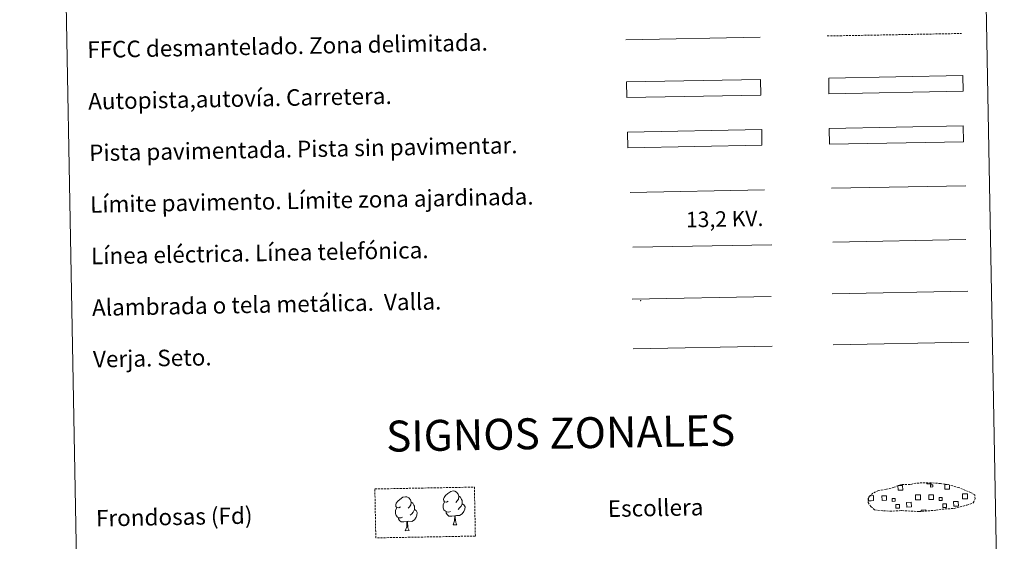
# Model space of a CAD drawing. Units: metres. Extents: x 627853 to 632362, y 4685252 to 4688304.
# Drawn here: x 628180 to 628657, y 4685521 to 4685773 of the extents above; entities that cross this region are included whole.
import ezdxf
from ezdxf.enums import TextEntityAlignment as Align

# ---------------------------------------------------------------- set-up
doc = ezdxf.new("R2010")
doc.units = ezdxf.units.M
doc.header["$MEASUREMENT"] = 0
doc.linetypes.add('TRAZOSX2', pattern=[1.5, 1, -0.5])
doc.layers.add('Level 63', color=7, linetype='Continuous', lineweight=0)
doc.styles.add('Arial', font='ARIAL.TTF', dxfattribs={"height": 0.2})

msp = doc.modelspace()

# ---------------------------------------------------------------- linework, layer by layer
at = {"layer": 'Level 63', "color": 19, "linetype": 'TRAZOSX2', "lineweight": 0}
msp.add_line((628571.46, 4685765.58, 0.01), (628636.53, 4685766.79, 0.01), dxfattribs=at)
at = {"layer": 'Level 63', "color": 19, "linetype": 'Continuous', "lineweight": 0}
for p, q in [((628637.36, 4685721.98, 0.01), (628572.37, 4685720.78, 0.01)), ((628572.51, 4685713.16, 0.01), (628637.5, 4685714.37, 0.01)), ((628573.81, 4685640.72, 0.01), (628639.63, 4685641.94, 0.01)), ((628476.93, 4685638.14, 0.01), (628544.34, 4685639.39, 0.01)), ((628477.38, 4685614.03, 0.01), (628544.79, 4685615.29, 0.01)), ((628592.08, 4685542.83, 0.01), (628592.76, 4685542.84, 0.01))]:
    msp.add_line(p, q, dxfattribs=at)
at = {"layer": 'Level 63', "color": 6, "linetype": 'Continuous', "lineweight": 0, "ltscale": 0.4}
msp.add_line((628477.2, 4685663.18, 0.01), (628544.61, 4685664.43, 0.01), dxfattribs=at)
at = {"layer": 'Level 63', "color": 92, "linetype": 'Continuous', "lineweight": 0}
for p, q in [((628574.27, 4685615.99, 0.01), (628640.09, 4685617.22, 0.01)), ((628366.94, 4685525.88, 0.01), (628368.79, 4685525.92, 0.01)), ((628390.08, 4685528.67, 0.01), (628391.92, 4685528.71, 0.01))]:
    msp.add_line(p, q, dxfattribs=at)
at = {"layer": 'Level 63', "linetype": 'Continuous', "lineweight": 0}
for points in [[(628180.04, 4686989.48, 0.01), (628625.9, 4686997.77, 0.01), (628657.27, 4685310.98, 0.01), (628211.43, 4685302.69, 0.01), (628180.04, 4686989.48, 0.01)], [(628572.37, 4685720.78, 0.01), (628637.36, 4685721.98, 0.01), (628637.5, 4685714.37, 0.01), (628572.51, 4685713.16, 0.01), (628572.37, 4685720.78, 0.01)]]:
    msp.add_polyline3d(points, close=True, dxfattribs=at)
at = {"layer": 'Level 63', "linetype": 'Continuous', "lineweight": 0, "ltscale": 0.3}
msp.add_polyline3d([(628473.85, 4685763.76, 0.01), (628538.93, 4685764.97, 0.01)], dxfattribs=at)
at = {"layer": 'Level 63', "color": 13, "linetype": 'Continuous', "lineweight": 0}
for points in [[(628572.15, 4685745.21, 0.01), (628637.14, 4685746.41, 0.01), (628637.28, 4685738.8, 0.01), (628572.29, 4685737.59, 0.01), (628572.15, 4685745.21, 0.01)], [(628474.19, 4685743.31, 0.01), (628539.18, 4685744.52, 0.01), (628539.32, 4685736.91, 0.01), (628474.33, 4685735.71, 0.01), (628474.19, 4685743.31, 0.01)]]:
    msp.add_polyline3d(points, close=True, dxfattribs=at)
at = {"layer": 'Level 63', "color": 252, "linetype": 'Continuous', "lineweight": 0}
msp.add_polyline3d([(628474.68, 4685719.04, 0.01), (628539.67, 4685720.25, 0.01), (628539.81, 4685712.64, 0.01), (628474.82, 4685711.43, 0.01), (628474.68, 4685719.04, 0.01)], close=True, dxfattribs=at)
at = {"layer": 'Level 63', "color": 92, "linetype": 'Continuous', "lineweight": 0}
for points in [[(628573.59, 4685691.78, 0.01), (628638.58, 4685692.99, 0.01)], [(628387.74, 4685540.21, 0.01), (628386.87, 4685539.76, 0.01), (628386.01, 4685539.83, 0.01), (628385.55, 4685540.43, 0.01), (628385.45, 4685541.13, 0.01), (628385.7, 4685541.98, 0.01), (628386.47, 4685542.98, 0.01), (628387.49, 4685543.87, 0.01), (628388.95, 4685544.84, 0.01), (628390.17, 4685545.14, 0.01), (628390.87, 4685545.06, 0.01), (628391.74, 4685544.56, 0.01), (628392.64, 4685543.61, 0.01), (628392.92, 4685542.57, 0.01), (628392.76, 4685541.18, 0.01), (628392.08, 4685540.29, 0.01), (628391.4, 4685539.58, 0.01)], [(628364.6, 4685537.42, 0.01), (628363.73, 4685536.97, 0.01), (628362.86, 4685537.05, 0.01), (628362.42, 4685537.64, 0.01), (628362.32, 4685538.34, 0.01), (628362.56, 4685539.19, 0.01), (628363.34, 4685540.19, 0.01), (628364.36, 4685541.08, 0.01), (628365.81, 4685542.06, 0.01), (628367.04, 4685542.35, 0.01), (628367.73, 4685542.27, 0.01), (628368.61, 4685541.77, 0.01), (628369.49, 4685540.83, 0.01), (628369.77, 4685539.79, 0.01), (628369.62, 4685538.38, 0.01), (628368.94, 4685537.5, 0.01), (628368.27, 4685536.79, 0.01)], [(628369.77, 4685539.79, 0.01), (628370.56, 4685539.28, 0.01), (628371.1, 4685538.24, 0.01), (628371.37, 4685537.72, 0.01), (628371.39, 4685536.77, 0.01), (628371.4, 4685536.08, 0.01), (628370.81, 4685534.93, 0.01), (628370.15, 4685534.13, 0.01), (628369.37, 4685533.43, 0.01)], [(628388.78, 4685535.18, 0.01), (628388.1, 4685534.9, 0.01), (628387.14, 4685534.98, 0.01), (628386.35, 4685535.31, 0.01), (628385.64, 4685535.99, 0.01), (628385.27, 4685536.95, 0.01), (628385.26, 4685537.63, 0.01), (628385.33, 4685538.6, 0.01), (628386.01, 4685539.74, 0.01)], [(628392.92, 4685542.57, 0.01), (628393.71, 4685542.07, 0.01), (628394.24, 4685541.02, 0.01), (628394.51, 4685540.51, 0.01), (628394.53, 4685539.56, 0.01), (628394.55, 4685538.86, 0.01), (628393.96, 4685537.72, 0.01), (628393.28, 4685536.91, 0.01), (628392.5, 4685536.21, 0.01)], [(628365.65, 4685532.39, 0.01), (628364.96, 4685532.12, 0.01), (628363.99, 4685532.2, 0.01), (628363.21, 4685532.52, 0.01), (628362.5, 4685533.21, 0.01), (628362.13, 4685534.16, 0.01), (628362.11, 4685534.85, 0.01), (628362.19, 4685535.82, 0.01), (628362.87, 4685536.96, 0.01)], [(628371.4, 4685536.08, 0.01), (628372.16, 4685535.67, 0.01), (628372.74, 4685534.68, 0.01), (628372.58, 4685533.49, 0.01), (628372.26, 4685532.43, 0.01), (628371.32, 4685531.19, 0.01), (628370.04, 4685530.39, 0.01), (628368.64, 4685530.53, 0.01), (628367.94, 4685530.31, 0.01)], [(628390.89, 4685533.09, 0.01), (628389.43, 4685532.92, 0.01), (628388.04, 4685532.9, 0.01), (628387.34, 4685533.59, 0.01), (628386.8, 4685534.36, 0.01), (628386.79, 4685534.87, 0.01)], [(628394.55, 4685538.86, 0.01), (628395.29, 4685538.46, 0.01), (628395.88, 4685537.47, 0.01), (628395.72, 4685536.27, 0.01), (628395.39, 4685535.21, 0.01), (628394.46, 4685533.99, 0.01), (628393.17, 4685533.17, 0.01), (628391.78, 4685533.33, 0.01), (628391.07, 4685533.09, 0.01)], [(628367.75, 4685530.31, 0.01), (628366.3, 4685530.14, 0.01), (628364.91, 4685530.12, 0.01), (628364.2, 4685530.8, 0.01), (628363.66, 4685531.57, 0.01), (628363.66, 4685532.09, 0.01)], [(628366.94, 4685525.88, 0.01), (628367.63, 4685527.81, 0.01), (628367.75, 4685530.31, 0.01), (628367.94, 4685530.31, 0.01), (628368.01, 4685529.35, 0.01), (628368.09, 4685528.22, 0.01), (628368.22, 4685527.22, 0.01), (628368.43, 4685526.57, 0.01), (628368.79, 4685525.92, 0.01)], [(628390.08, 4685528.67, 0.01), (628390.76, 4685530.59, 0.01), (628390.89, 4685533.09, 0.01), (628391.07, 4685533.09, 0.01), (628391.15, 4685532.13, 0.01), (628391.23, 4685531.01, 0.01), (628391.36, 4685530.01, 0.01), (628391.56, 4685529.35, 0.01), (628391.92, 4685528.71, 0.01)]]:
    msp.add_polyline3d(points, dxfattribs=at)
at = {"layer": 'Level 63', "color": 1, "linetype": 'Continuous', "lineweight": 0}
msp.add_polyline3d([(628475.91, 4685689.81, 0.01), (628541.04, 4685691.02, 0.01)], dxfattribs=at)
at = {"layer": 'Level 63', "color": 19, "linetype": 'Continuous', "lineweight": 0, "ltscale": 2}
msp.add_polyline3d([(628574.08, 4685665.73, 0.01), (628638.67, 4685666.93, 0.01)], dxfattribs=at)
at = {"layer": 'Level 63', "color": 92, "linetype": 'TRAZOSX2', "lineweight": 0}
msp.add_polyline3d([(628352.19, 4685546.11, 0.01), (628400.44, 4685547.01, 0.01), (628400.89, 4685523.29, 0.01), (628352.64, 4685522.4, 0.01), (628352.19, 4685546.11, 0.01)], close=True, dxfattribs=at)
at = {"layer": 'Level 63', "color": 19, "linetype": 'TRAZOSX2', "lineweight": 0}
msp.add_polyline3d([(628598.67, 4685535.51, 0.01), (628601.87, 4685535.35, 0.01), (628607.55, 4685535.61, 0.01), (628615.74, 4685535.17, 0.01), (628624.06, 4685535.77, 0.01), (628627.09, 4685536.33, 0.01), (628633.01, 4685536.66, 0.01), (628639.14, 4685538.31, 0.01), (628642.15, 4685539.31, 0.01), (628643.13, 4685541.31, 0.01), (628642.94, 4685543.21, 0.01), (628641.21, 4685544.27, 0.01), (628635.24, 4685546.79, 0.01), (628629.99, 4685548.23, 0.01), (628626.39, 4685548.74, 0.01), (628621.94, 4685549.1, 0.01), (628614.32, 4685548.96, 0.01), (628611.6, 4685548.25, 0.01), (628607.32, 4685548.32, 0.01), (628603.83, 4685546.93, 0.01), (628600.11, 4685545.99, 0.01), (628596.23, 4685545.33, 0.01), (628593.6, 4685544.11, 0.01), (628591.92, 4685542.55, 0.01), (628591.91, 4685542.62, 0.01), (628591.31, 4685541.59, 0.01), (628591.27, 4685539.54, 0.01), (628592.63, 4685537.59, 0.01), (628594.37, 4685536.01, 0.01), (628598.67, 4685535.51, 0.01)], dxfattribs=at)
at = {"layer": 'Level 63', "color": 19, "linetype": 'Continuous', "lineweight": 0}
for points in [[(628605.88, 4685547.78, 0.01), (628607.97, 4685547.82, 0.01), (628608.01, 4685545.55, 0.01), (628605.75, 4685545.51, 0.01), (628605.71, 4685547.72, 0.01)], [(628621.86, 4685549.01, 0.01), (628621.86, 4685548.58, 0.01), (628619.78, 4685548.54, 0.01), (628619.78, 4685549.01, 0.01)], [(628630.75, 4685547.95, 0.01), (628630.78, 4685545.97, 0.01), (628628.52, 4685545.93, 0.01), (628628.48, 4685548.2, 0.01), (628629.55, 4685548.22, 0.01)], [(628592.8, 4685540.42, 0.01), (628591.49, 4685540.4, 0.01), (628591.47, 4685541.71, 0.01)], [(628592.76, 4685542.84, 0.01), (628593.87, 4685542.87, 0.01), (628593.91, 4685540.45, 0.01), (628592.8, 4685540.42, 0.01)], [(628615.58, 4685540.85, 0.01), (628614.27, 4685540.82, 0.01), (628614.22, 4685543.24, 0.01), (628615.53, 4685543.27, 0.01)], [(628615.53, 4685543.27, 0.01), (628616.64, 4685543.29, 0.01), (628616.69, 4685540.87, 0.01), (628615.58, 4685540.85, 0.01)], [(628638.35, 4685541.27, 0.01), (628637.04, 4685541.25, 0.01), (628637, 4685543.67, 0.01), (628638.31, 4685543.69, 0.01)], [(628638.31, 4685543.69, 0.01), (628639.42, 4685543.71, 0.01), (628639.46, 4685541.29, 0.01), (628638.35, 4685541.27, 0.01)], [(628616.96, 4685535.18, 0.01), (628616.95, 4685535.91, 0.01), (628619.18, 4685535.95, 0.01), (628619.19, 4685535.21, 0.01)]]:
    msp.add_polyline3d(points, dxfattribs=at)
for points in [[(628621.54, 4685548.07, 0.01), (628622.56, 4685548.09, 0.01), (628622.58, 4685547.07, 0.01), (628621.56, 4685547.05, 0.01), (628621.54, 4685548.07, 0.01)], [(628597.95, 4685542.79, 0.01), (628600.18, 4685542.83, 0.01), (628600.22, 4685540.6, 0.01), (628597.99, 4685540.56, 0.01), (628597.95, 4685542.79, 0.01)], [(628604.38, 4685540.12, 0.01), (628602.95, 4685540.09, 0.01), (628602.92, 4685541.51, 0.01), (628604.35, 4685541.54, 0.01), (628604.38, 4685540.12, 0.01)], [(628609.93, 4685539.59, 0.01), (628612.18, 4685539.64, 0.01), (628612.22, 4685537.39, 0.01), (628609.97, 4685537.34, 0.01), (628609.93, 4685539.59, 0.01)], [(628620.72, 4685543.21, 0.01), (628622.95, 4685543.26, 0.01), (628622.99, 4685541.03, 0.01), (628620.76, 4685540.99, 0.01), (628620.72, 4685543.21, 0.01)], [(628627.14, 4685540.54, 0.01), (628625.72, 4685540.52, 0.01), (628625.7, 4685541.94, 0.01), (628627.12, 4685541.96, 0.01), (628627.14, 4685540.54, 0.01)], [(628632.7, 4685540.02, 0.01), (628634.95, 4685540.06, 0.01), (628635, 4685537.82, 0.01), (628632.75, 4685537.77, 0.01), (628632.7, 4685540.02, 0.01)], [(628604.67, 4685538.53, 0.01), (628606.46, 4685538.56, 0.01), (628606.49, 4685536.76, 0.01), (628604.7, 4685536.73, 0.01), (628604.67, 4685538.53, 0.01)], [(628627.44, 4685538.95, 0.01), (628629.23, 4685538.98, 0.01), (628629.27, 4685537.18, 0.01), (628627.48, 4685537.15, 0.01), (628627.44, 4685538.95, 0.01)]]:
    msp.add_polyline3d(points, close=True, dxfattribs=at)
at = {"layer": 'Level 63', "color": 2, "linetype": 'Continuous', "lineweight": 0}
msp.add_point((628480.94, 4685637.39, 0.01), dxfattribs=at)

# ---------------------------------------------------------------- texts
at = {"layer": 'Level 63', "linetype": 'Continuous', "lineweight": 0, "style": 'Arial'}
for s, p in [('FFCC desmantelado. Zona delimitada.', (628212.78, 4685758.91, 0.01)), ('Autopista,autovía. Carretera.', (628213.23, 4685733.91, 0.01)), ('Pista pavimentada. Pista sin pavimentar.', (628213.71, 4685708.91, 0.01)), ('Límite pavimento. Límite zona ajardinada.', (628214.17, 4685683.92, 0.01)), ('Línea eléctrica. Línea telefónica.', (628214.63, 4685658.92, 0.01)), ('Alambrada o tela metálica.  Valla.', (628215.1, 4685633.93, 0.01)), ('Verja. Seto.', (628215.57, 4685608.93, 0.01)), ('Escollera', (628465.09, 4685536.51, 0.01)), ('Frondosas (Fd)', (628217, 4685531.9, 0.01))]:
    msp.add_text(s, height=7.999, rotation=1.0655, dxfattribs=at).set_placement(p, align=Align.MIDDLE_LEFT)
at = {"layer": 'Level 63', "color": 19, "linetype": 'Continuous', "lineweight": 0, "style": 'Arial'}
msp.add_text('13,2 KV.', height=7.5, rotation=1.0655, dxfattribs=at).set_placement((628521.83, 4685670.84, 0.01), align=Align.BOTTOM_CENTER)
at = {"layer": 'Level 63', "linetype": 'Continuous', "lineweight": 0, "style": 'Arial'}
msp.add_text('SIGNOS ZONALES', height=14.9996, rotation=1.0156, dxfattribs=at).set_placement((628442.21, 4685573.13, 0.01), align=Align.MIDDLE_CENTER)

doc.saveas('drawing.dxf')
